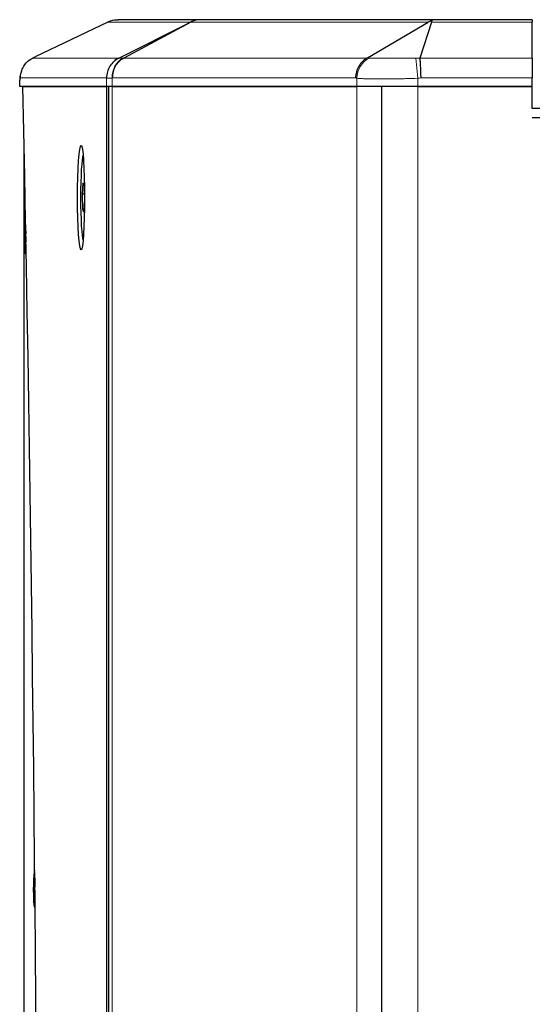
# Model space of a CAD drawing. Units: millimetres. Extents: x -122 to 1709, y 0 to 1240.
# Drawn here: x 1179 to 1294, y 1019 to 1240 of the extents above; entities that cross this region are included whole.
import ezdxf

# ---------------------------------------------------------------- set-up
doc = ezdxf.new("R2010")
doc.units = ezdxf.units.MM
doc.header["$LTSCALE"] = 7.142857
doc.layers.add('Visible (ISO)', color=7, linetype='Continuous', lineweight=25)
doc.layers.add('Visible Narrow (ISO)', color=7, linetype='Continuous', lineweight=15)

msp = doc.modelspace()

# ---------------------------------------------------------------- linework, layer by layer
at = {"layer": 'Visible (ISO)'}
for p, q in [((1219.509, 1240), (1201.046, 1240)), ((1272.396, 1240), (1219.509, 1240)), ((1294.131, 1240), (1272.396, 1240)), ((1294.131, 1240), (1294.131, 1239.472)), ((1198.695, 1239.472), (1182.392, 1231.658)), ((1201.212, 1231.388), (1217.295, 1239.472)), ((1217.362, 1239.472), (1202.296, 1231.388)), ((1257.073, 1231.416), (1270.733, 1239.472)), ((1271.457, 1239.472), (1268.828, 1231.382)), ((1294.131, 1231.382), (1294.131, 1239.472)), ((1294.131, 1231.382), (1294.131, 1226.91)), ((1178.921, 1225), (1178.921, 1226.413)), ((1294.131, 1225), (1294.131, 1226.91)), ((1178.932, 1225), (1178.921, 1225)), ((1198.451, 1225), (1178.932, 1225)), ((1179.646, 1225), (1198.451, 1225)), ((1199.71, 1225), (1198.451, 1225)), ((1198.858, 1225), (1198.451, 1225)), ((1198.858, 565), (1198.858, 1225)), ((1199.71, 1225), (1198.858, 1225)), ((1198.858, 1225), (1198.858, 565)), ((1254.672, 1225), (1199.71, 1225)), ((1199.71, 1225), (1254.672, 1225)), ((1268.379, 1225), (1254.672, 1225)), ((1260.205, 1225), (1254.672, 1225)), ((1260.205, 1225), (1260.205, 565)), ((1268.379, 1225), (1260.205, 1225)), ((1260.205, 1225), (1260.205, 565)), ((1294.131, 1225), (1268.379, 1225)), ((1268.379, 1225), (1294.131, 1225)), ((1294.131, 1220), (1294.131, 1225)), ((1298.131, 1220), (1294.131, 1220)), ((1298.131, 1217.933), (1294.131, 1217.933)), ((1179.921, 578.408), (1179.921, 1211.592)), ((1193.033, 1200.741), (1193.19, 1203.301)), ((1193.19, 1203.301), (1193.419, 1202.56)), ((1193.419, 1202.56), (1193.49, 1199.259)), ((1193.458, 1200.741), (1193.033, 1200.741)), ((1193.104, 1197.44), (1193.033, 1200.741)), ((1193.49, 1199.259), (1193.333, 1196.699)), ((1180.216, 1195.763), (1180.229, 1195.763)), ((1193.378, 1197.44), (1193.104, 1197.44)), ((1193.333, 1196.699), (1193.104, 1197.44)), ((1180.106, 1193.189), (1180.177, 1192.314)), ((1180.165, 1192.15), (1180.106, 1193.189)), ((1180.18, 1193.93), (1180.194, 1192.666)), ((1180.253, 1193.93), (1180.238, 1192.666)), ((1180.056, 1192.099), (1180.142, 1191.887)), ((1180.056, 1191.027), (1180.142, 1191.239)), ((1180.106, 1189.937), (1180.165, 1190.976)), ((1180.145, 1191.883), (1180.303, 1191.869)), ((1180.145, 1191.243), (1180.314, 1191.258)), ((1180.226, 1192.308), (1180.276, 1192.303)), ((1180.256, 1192.314), (1180.287, 1192.703)), ((1180.29, 1192.552), (1180.267, 1192.15)), ((1180.267, 1190.976), (1180.326, 1189.937)), ((1180.287, 1191.883), (1180.303, 1191.881)), ((1180.287, 1191.243), (1180.314, 1191.246)), ((1180.302, 1191.914), (1180.291, 1191.887)), ((1180.316, 1191.178), (1180.291, 1191.239)), ((1180.177, 1190.811), (1180.106, 1189.937)), ((1180.18, 1189.195), (1180.194, 1190.459)), ((1180.226, 1190.818), (1180.276, 1190.823)), ((1180.253, 1189.195), (1180.238, 1190.459)), ((1180.326, 1189.937), (1180.256, 1190.811)), ((1180.216, 1187.363), (1180.386, 1187.363)), ((1182.23, 1047.023), (1182.244, 1045.759)), ((1182.266, 1048.855), (1182.306, 1048.855)), ((1182.302, 1047.023), (1182.288, 1045.759)), ((1182.106, 1045.191), (1182.191, 1044.979)), ((1182.156, 1046.282), (1182.226, 1045.407)), ((1182.215, 1045.242), (1182.156, 1046.282)), ((1182.195, 1044.975), (1182.342, 1044.962)), ((1182.275, 1045.4), (1182.325, 1045.396)), ((1182.306, 1045.407), (1182.334, 1045.766)), ((1182.336, 1045.583), (1182.317, 1045.242)), ((1182.337, 1044.975), (1182.342, 1044.975)), ((1182.342, 1044.982), (1182.341, 1044.979)), ((1182.106, 1044.119), (1182.191, 1044.332)), ((1182.156, 1043.029), (1182.215, 1044.068)), ((1182.226, 1043.904), (1182.156, 1043.029)), ((1182.195, 1044.336), (1182.347, 1044.349)), ((1182.23, 1042.288), (1182.244, 1043.552)), ((1182.275, 1043.911), (1182.325, 1043.915)), ((1182.302, 1042.288), (1182.288, 1043.552)), ((1182.357, 1043.259), (1182.306, 1043.904)), ((1182.317, 1044.068), (1182.356, 1043.372)), ((1182.337, 1044.336), (1182.348, 1044.337)), ((1182.348, 1044.314), (1182.341, 1044.332)), ((1182.266, 1040.455), (1182.383, 1040.455))]:
    msp.add_line(p, q, dxfattribs=at)
msp.add_arc((1183.921, 1226.413), 5, 163.16505, 180, dxfattribs=at)
for centre, major_axis, ratio, start_param, end_param in [((1219.509, 1235), (0, -5), 0.9857316, 3.1415927, 3.5476733), ((1272.396, 1235), (0, 5), 0.6498731, 0, 0.3211422), ((1107.675, 895), (0, -1114), 0.0676413, 1.2700535, 1.8715392), ((1193.261, 1200), (0, -9.61), 0.0676413, 3.2708774, 6.1539006), ((1180.216, 1191.563), (0, -4.2), 0.0676413, 3.09484, 6.8695179), ((1180.145, 1192.186), (0, -0.304), 0.0676413, 6.1167497, 7.7335092), ((1180.145, 1190.939), (0, 0.304), 0.0676413, 4.8328614, 6.4496209), ((1179.862, 1192.214), (0.49, 0.206), 0.3776584, 5.2125037, 5.5266819), ((1179.862, 1190.912), (-0.49, 0.206), 0.3776584, 3.898096, 4.2122743), ((1180.174, 1192.616), (0, -0.304), 0.0676413, 0.1204724, 1.737232), ((1179.887, 1192.584), (-0.465, 0.242), 0.2928011, 2.3857036, 2.5261066), ((1180.258, 1192.616), (0, -0.304), 0.0676413, 4.5459534, 6.1627129), ((1179.975, 1192.584), (0.489, -0.233), 0.3094315, 5.4629642, 5.5138676), ((1180.288, 1192.186), (0, -0.304), 0.0676413, 4.8328614, 6.4496209), ((1180.288, 1190.939), (0, 0.304), 0.0676413, 6.1167497, 7.7335092), ((1179.887, 1190.542), (0.465, 0.242), 0.2928011, 0.6154861, 0.7558891), ((1180.174, 1190.51), (0, 0.304), 0.0676413, 4.5459534, 6.1627129), ((1180.258, 1190.51), (0, 0.304), 0.0676413, 0.1204724, 1.737232), ((1179.975, 1190.542), (-0.489, -0.233), 0.3094315, 3.9109104, 3.9618138), ((1182.266, 1044.655), (0, -4.2), 0.0676413, 2.9999833, 6.6945717), ((1182.195, 1045.279), (0, -0.304), 0.0676413, 6.1167497, 7.7335092), ((1181.912, 1045.306), (0.49, 0.206), 0.3776584, 5.2125037, 5.5266819), ((1182.224, 1045.708), (0, -0.304), 0.0676413, 0.1204724, 1.737232), ((1181.937, 1045.676), (-0.465, 0.242), 0.2928011, 2.3857036, 2.5261066), ((1182.308, 1045.708), (0, -0.304), 0.0676413, 4.5459534, 6.1627129), ((1182.025, 1045.676), (0.489, -0.233), 0.3094315, 5.4629642, 5.5138676), ((1182.337, 1045.279), (0, -0.304), 0.0676413, 4.8328614, 6.4496209), ((1182.195, 1044.032), (0, 0.304), 0.0676413, 4.8328614, 6.4496209), ((1181.912, 1044.005), (-0.49, 0.206), 0.3776584, 3.898096, 4.2122743), ((1181.937, 1043.635), (0.465, 0.242), 0.2928011, 0.6154861, 0.7558891), ((1182.224, 1043.602), (0, 0.304), 0.0676413, 4.5459534, 6.1627129), ((1182.308, 1043.602), (0, 0.304), 0.0676413, 0.1204724, 1.737232), ((1182.025, 1043.635), (-0.489, -0.233), 0.3094315, 3.9109104, 3.9618138), ((1182.337, 1044.032), (0, 0.304), 0.0676413, 6.1167497, 7.7335092)]:
    msp.add_ellipse(centre, major_axis=major_axis, ratio=ratio, start_param=start_param, end_param=end_param, dxfattribs=at)
msp.add_ellipse((1192.713, 1200), major_axis=(0, -11.75), ratio=0.0676413, dxfattribs=at)
for points, knots in [([(1199.218, 1239.692), (1199.089, 1239.645), (1198.965, 1239.595), (1198.796, 1239.519), (1198.745, 1239.496), (1198.695, 1239.472)], [-1.87858402, -1.87858402, -1.87858402, -1.87858402, -1.845088526, -1.845088526, -1.830207476, -1.830207476, -1.830207476, -1.830207476]), ([(1199.218, 1239.692), (1199.275, 1239.712), (1199.333, 1239.731), (1199.928, 1239.916), (1200.483, 1239.999), (1201.039, 1240), (1201.043, 1240), (1201.046, 1240)], [0.03457021, 0.03457021, 0.03457021, 0.03457021, 0.05733497, 0.05733497, 0.26824988, 0.26824988, 0.26959488, 0.26959488, 0.26959488, 0.26959488]), ([(1217.295, 1239.472), (1217.296, 1239.472), (1217.296, 1239.472), (1217.339, 1239.494), (1217.383, 1239.515), (1217.473, 1239.556), (1217.519, 1239.576), (1217.562, 1239.593)], [-0.427299311, -0.427299311, -0.427299311, -0.427299311, -0.427236791, -0.427236791, -0.412886875, -0.412886875, -0.396980064, -0.396980064, -0.396980064, -0.396980064]), ([(1217.562, 1239.593), (1217.549, 1239.584), (1217.535, 1239.574), (1217.489, 1239.545), (1217.455, 1239.524), (1217.398, 1239.492), (1217.38, 1239.482), (1217.362, 1239.472)], [-0.953049203, -0.953049203, -0.953049203, -0.953049203, -0.940600456, -0.940600456, -0.917090857, -0.917090857, -0.907229335, -0.907229335, -0.907229335, -0.907229335]), ([(1270.734, 1239.472), (1270.74, 1239.476), (1270.747, 1239.48), (1270.872, 1239.552), (1271.004, 1239.614), (1271.22, 1239.696), (1271.294, 1239.721), (1271.37, 1239.744)], [-1.83094638, -1.83094638, -1.83094638, -1.83094638, -1.82673575, -1.82673575, -1.75502412, -1.75502412, -1.7185155, -1.7185155, -1.7185155, -1.7185155]), ([(1271.37, 1239.744), (1271.434, 1239.692), (1271.471, 1239.63), (1271.472, 1239.529), (1271.467, 1239.501), (1271.457, 1239.472)], [-2.152403154, -2.152403154, -2.152403154, -2.152403154, -2.097578333, -2.097578333, -2.077089134, -2.077089134, -2.077089134, -2.077089134]), ([(1179.101, 1226.91), (1179.101, 1226.913), (1179.101, 1226.917), (1179.099, 1227.297), (1179.14, 1227.672), (1179.304, 1228.405), (1179.428, 1228.76), (1179.87, 1229.683), (1180.262, 1230.208), (1181.072, 1230.936), (1181.437, 1231.185), (1181.829, 1231.382)], [-0.00100828, -0.00100828, -0.00100828, -0.00100828, 0, 0, 0.1135325, 0.1135325, 0.22664971, 0.22664971, 0.42273368, 0.42273368, 0.55569954, 0.55569954, 0.55569954, 0.55569954]), ([(1181.829, 1231.382), (1181.889, 1231.412), (1181.95, 1231.443), (1182.144, 1231.539), (1182.272, 1231.601), (1182.392, 1231.658)], [1.87164829, 1.87164829, 1.87164829, 1.87164829, 1.90467947, 1.90467947, 1.97602692, 1.97602692, 1.97602692, 1.97602692]), ([(1201.212, 1231.388), (1200.799, 1231.182), (1200.415, 1230.919), (1199.732, 1230.296), (1199.433, 1229.937), (1198.946, 1229.152), (1198.756, 1228.725), (1198.501, 1227.835), (1198.436, 1227.373), (1198.435, 1226.91)], [0.0000029, 0.0000029, 0.0000029, 0.0000029, 0.2500194, 0.2500194, 0.5000387, 0.5000387, 0.7500581, 0.7500581, 1.0000745, 1.0000745, 1.0000745, 1.0000745]), ([(1199.81, 1226.91), (1199.804, 1227.373), (1199.857, 1227.835), (1200.077, 1228.725), (1200.244, 1229.152), (1200.68, 1229.938), (1200.949, 1230.296), (1201.568, 1230.919), (1201.918, 1231.182), (1202.296, 1231.388)], [0, 0, 0, 0, 0.2500194, 0.2500194, 0.5000388, 0.5000388, 0.7500583, 0.7500583, 1.0000777, 1.0000777, 1.0000777, 1.0000777]), ([(1257.073, 1231.416), (1256.69, 1231.213), (1256.329, 1230.951), (1255.681, 1230.329), (1255.395, 1229.969), (1254.922, 1229.178), (1254.735, 1228.747), (1254.476, 1227.847), (1254.404, 1227.379), (1254.393, 1226.91)], [0.0001411, 0.0001411, 0.0001411, 0.0001411, 0.2500697, 0.2500697, 0.5001393, 0.5001393, 0.750209, 0.750209, 1.0002786, 1.0002786, 1.0002786, 1.0002786]), ([(1268.836, 1231.382), (1268.855, 1231.176), (1268.874, 1230.912), (1268.913, 1230.29), (1268.932, 1229.931), (1268.971, 1229.146), (1268.99, 1228.72), (1269.028, 1227.832), (1269.048, 1227.371), (1269.067, 1226.91)], [0, 0, 0, 0, 0.2770284, 0.2770284, 0.5540568, 0.5540568, 0.8310852, 0.8310852, 1.1081137, 1.1081137, 1.1081137, 1.1081137]), ([(1179.371, 1228.565), (1179.363, 1228.542), (1179.355, 1228.517), (1179.335, 1228.462), (1179.325, 1228.432), (1179.299, 1228.359), (1179.284, 1228.317), (1179.249, 1228.215), (1179.229, 1228.155), (1179.184, 1228.019), (1179.16, 1227.943), (1179.135, 1227.861)], [-0.57958937, -0.57958937, -0.57958937, -0.57958937, -0.52549639, -0.52549639, -0.4714034, -0.4714034, -0.41731041, -0.41731041, -0.36321743, -0.36321743, -0.30912444, -0.30912444, -0.30912444, -0.30912444]), ([(1180.251, 1193.78), (1180.248, 1193.783), (1180.245, 1193.785), (1180.224, 1193.805), (1180.207, 1193.83), (1180.187, 1193.876), (1180.18, 1193.905), (1180.18, 1193.93)], [0.075301866, 0.075301866, 0.075301866, 0.075301866, 0.076456263, 0.076456263, 0.084076773, 0.084076773, 0.091708168, 0.091708168, 0.091708168, 0.091708168]), ([(1180.18, 1189.195), (1180.18, 1189.22), (1180.187, 1189.25), (1180.207, 1189.296), (1180.224, 1189.321), (1180.245, 1189.341), (1180.248, 1189.343), (1180.251, 1189.346)], [0.030630348, 0.030630348, 0.030630348, 0.030630348, 0.038261743, 0.038261743, 0.045882253, 0.045882253, 0.04703665, 0.04703665, 0.04703665, 0.04703665]), ([(1182.3, 1046.872), (1182.297, 1046.875), (1182.294, 1046.878), (1182.274, 1046.898), (1182.256, 1046.922), (1182.236, 1046.968), (1182.23, 1046.998), (1182.23, 1047.023)], [0.075301866, 0.075301866, 0.075301866, 0.075301866, 0.076456263, 0.076456263, 0.084076773, 0.084076773, 0.091708168, 0.091708168, 0.091708168, 0.091708168]), ([(1182.23, 1042.288), (1182.23, 1042.313), (1182.236, 1042.342), (1182.256, 1042.388), (1182.274, 1042.413), (1182.294, 1042.433), (1182.297, 1042.436), (1182.3, 1042.438)], [0.030630348, 0.030630348, 0.030630348, 0.030630348, 0.038261743, 0.038261743, 0.045882253, 0.045882253, 0.04703665, 0.04703665, 0.04703665, 0.04703665])]:
    msp.add_open_spline(points, degree=3, knots=knots, dxfattribs=at)
at = {"layer": 'Visible Narrow (ISO)'}
for p, q in [((1198.695, 1239.472), (1217.295, 1239.472)), ((1217.362, 1239.472), (1270.733, 1239.472)), ((1271.458, 1239.472), (1294.131, 1239.472)), ((1201.201, 1231.382), (1181.829, 1231.382)), ((1257.011, 1231.382), (1202.285, 1231.382)), ((1267.964, 1231.366), (1268.379, 1226.845)), ((1294.131, 1231.382), (1268.842, 1231.382)), ((1178.932, 1226.413), (1178.921, 1226.413)), ((1178.932, 1225), (1178.932, 1226.413)), ((1179.101, 1226.91), (1198.435, 1226.91)), ((1198.451, 1226.896), (1198.451, 1225)), ((1199.71, 1225), (1199.71, 1226.896)), ((1199.81, 1226.91), (1254.394, 1226.91)), ((1254.672, 1226.845), (1254.672, 1225)), ((1268.379, 1225), (1268.379, 1226.845)), ((1269.067, 1226.91), (1294.131, 1226.91)), ((1198.451, 1225), (1198.451, 565)), ((1199.71, 565), (1199.71, 1225)), ((1254.672, 565), (1254.672, 1225)), ((1268.379, 1225), (1268.379, 565)), ((1179.93, 578.865), (1179.93, 1211.135)), ((1180.194, 1192.666), (1180.238, 1192.667)), ((1180.291, 1191.887), (1180.302, 1191.886)), ((1180.291, 1191.239), (1180.315, 1191.241)), ((1180.194, 1190.459), (1180.238, 1190.459)), ((1182.244, 1045.759), (1182.288, 1045.759)), ((1182.341, 1044.979), (1182.342, 1044.979)), ((1182.244, 1043.552), (1182.288, 1043.551)), ((1182.341, 1044.332), (1182.348, 1044.332))]:
    msp.add_line(p, q, dxfattribs=at)
for centre, major_axis, ratio, start_param, end_param in [((1203.44, 1226.896), (-3.226, -3.82), 0.9960864, 4.2983373, 5.4116713), ((1204.279, 1226.896), (-0.696, 4.951), 0.9123247, 0.329861, 1.443195), ((1259.241, 1226.845), (-1.102, -4.877), 0.9099865, 3.7766, 4.9152124), ((1183.921, 1226.413), (-4.786, 1.448), 0.9736776, 0, 0.3013021), ((1180.216, 1191.563), (0, 2.427), 0.0676413, 6.06048, 6.5058906), ((1180.216, 1191.563), (0, -2.427), 0.0676413, 4.4896837, 4.9350943), ((1180.33, 1191.563), (0, 2.243), 0.0676413, 1.429205, 1.7123877), ((1180.216, 1191.563), (0, -2.427), 0.0676413, 6.06048, 6.5058906), ((1182.266, 1044.655), (0, 2.427), 0.0676413, 6.06048, 6.5058906), ((1182.266, 1044.655), (0, -2.427), 0.0676413, 4.4896837, 4.9350943), ((1182.38, 1044.655), (0, 2.243), 0.0676413, 1.429205, 1.7123877), ((1182.266, 1044.655), (0, -2.427), 0.0676413, 6.06048, 6.5058906)]:
    msp.add_ellipse(centre, major_axis=major_axis, ratio=ratio, start_param=start_param, end_param=end_param, dxfattribs=at)
for points, knots in [([(1201.254, 1231.374), (1201.24, 1231.379), (1201.226, 1231.383), (1201.212, 1231.388), (1201.212, 1231.388), (1201.212, 1231.388)], [0, 0, 0, 0, 0.036889223, 0.036889223, 0.037226656, 0.037226656, 0.037226656, 0.037226656]), ([(1202.157, 1231.374), (1202.094, 1231.368), (1202.034, 1231.364), (1201.836, 1231.354), (1201.71, 1231.353), (1201.6, 1231.353), (1201.489, 1231.353), (1201.395, 1231.354), (1201.297, 1231.364), (1201.273, 1231.368), (1201.254, 1231.374)], [0.07454914, 0.07454914, 0.07454914, 0.07454914, 0.12494782, 0.12494782, 0.24989564, 0.24989564, 0.24989564, 0.37484452, 0.37484452, 0.42524448, 0.42524448, 0.42524448, 0.42524448]), ([(1202.296, 1231.388), (1202.296, 1231.388), (1202.295, 1231.388), (1202.249, 1231.383), (1202.203, 1231.379), (1202.157, 1231.374)], [0.036551663, 0.036551663, 0.036551663, 0.036551663, 0.036889332, 0.036889332, 0.073778663, 0.073778663, 0.073778663, 0.073778663]), ([(1267.964, 1231.366), (1267.372, 1231.337), (1266.731, 1231.334), (1265.733, 1231.331), (1265.387, 1231.331), (1263.956, 1231.331), (1262.887, 1231.333), (1261.907, 1231.333), (1260.927, 1231.333), (1260.033, 1231.331), (1259.02, 1231.331), (1258.788, 1231.331), (1258.154, 1231.334), (1257.787, 1231.337), (1257.496, 1231.366)], [6.9431033, 6.9431033, 6.9431033, 6.9431033, 7.1251216, 7.1251216, 7.219977, 7.219977, 7.5197457, 7.5197457, 7.5197457, 7.8195143, 7.8195143, 7.9143983, 7.9143983, 8.0963795, 8.0963795, 8.0963795, 8.0963795]), ([(1178.932, 1226.413), (1178.976, 1226.558), (1179.02, 1226.68), (1179.077, 1226.84), (1179.089, 1226.875), (1179.101, 1226.91)], [0.30912444, 0.30912444, 0.30912444, 0.30912444, 0.50876351, 0.50876351, 0.56339163, 0.56339163, 0.56339163, 0.56339163]), ([(1198.451, 1226.896), (1198.468, 1226.886), (1198.492, 1226.879), (1198.595, 1226.857), (1198.707, 1226.85), (1198.858, 1226.85), (1199.008, 1226.85), (1199.196, 1226.857), (1199.511, 1226.879), (1199.608, 1226.886), (1199.71, 1226.896)], [-0.42524448, -0.42524448, -0.42524448, -0.42524448, -0.37484452, -0.37484452, -0.24989564, -0.24989564, -0.24989564, -0.12494782, -0.12494782, -0.07454914, -0.07454914, -0.07454914, -0.07454914]), ([(1254.672, 1226.845), (1255.04, 1226.789), (1255.485, 1226.762), (1256.266, 1226.733), (1256.552, 1226.726), (1257.815, 1226.703), (1258.949, 1226.699), (1260.205, 1226.699), (1261.462, 1226.699), (1262.842, 1226.703), (1264.74, 1226.726), (1265.202, 1226.733), (1266.563, 1226.762), (1267.473, 1226.789), (1268.379, 1226.845)], [-8.0963795, -8.0963795, -8.0963795, -8.0963795, -7.9143983, -7.9143983, -7.8195143, -7.8195143, -7.5197457, -7.5197457, -7.5197457, -7.219977, -7.219977, -7.1251216, -7.1251216, -6.9431033, -6.9431033, -6.9431033, -6.9431033])]:
    msp.add_open_spline(points, degree=3, knots=knots, dxfattribs=at)
for points in [[(1257.496, 1231.366), (1257.348, 1231.381), (1257.207, 1231.396), (1257.073, 1231.416)], [(1268.836, 1231.382), (1268.555, 1231.396), (1268.266, 1231.381), (1267.964, 1231.366)], [(1198.435, 1226.91), (1198.44, 1226.905), (1198.446, 1226.901), (1198.451, 1226.896)], [(1199.71, 1226.896), (1199.743, 1226.901), (1199.777, 1226.905), (1199.81, 1226.91)], [(1254.393, 1226.91), (1254.486, 1226.887), (1254.579, 1226.866), (1254.672, 1226.845)], [(1268.379, 1226.845), (1268.608, 1226.866), (1268.838, 1226.887), (1269.067, 1226.91)]]:
    msp.add_open_spline(points, degree=3, dxfattribs=at)

doc.saveas('drawing.dxf')
